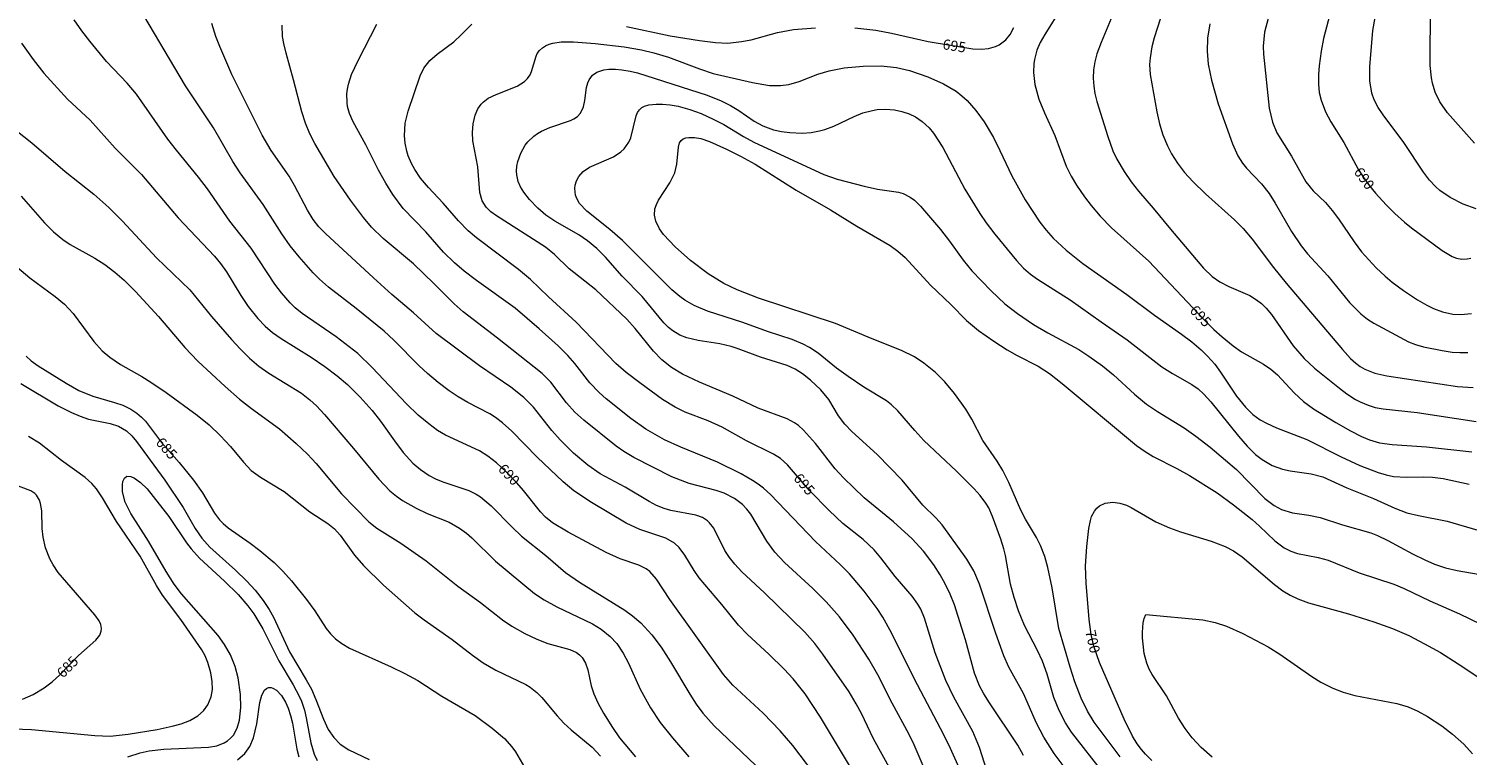
# Model space of a CAD drawing. Units: millimetres. Extents: x 429000 to 430000, y 4482499 to 4483000.
# Drawn here: x 429537 to 429783, y 4482659 to 4482783 of the extents above; entities that cross this region are included whole.
import ezdxf

# ---------------------------------------------------------------- set-up
doc = ezdxf.new("R2010")
doc.units = ezdxf.units.MM
doc.header["$MEASUREMENT"] = 0
doc.layers.add('f050002l_curvanivel_cgn', color=23, linetype='Continuous', lineweight=9)
doc.layers.add('f050002l_curvanivel_mae', color=213, linetype='Continuous', lineweight=9)
doc.styles.get("Standard").update_dxf_attribs({"font": 'arial.ttf'})

msp = doc.modelspace()

# ---------------------------------------------------------------- linework, layer by layer
at = {"layer": 'f050002l_curvanivel_cgn'}
for points in [[(429784.08, 4482763.23, 688), (429779.47, 4482768.38, 688), (429778.17, 4482770.29, 688), (429777.41, 4482771.91, 688), (429776.95, 4482773.44, 688), (429776.75, 4482774.38, 688), (429776.54, 4482776.47, 688), (429776.57, 4482786.87, 688)], [(429678.69, 4482654.64, 691), (429672.37, 4482665.21, 691), (429669.74, 4482669.19, 691), (429667.74, 4482671.71, 691), (429666.17, 4482673.41, 691), (429663.58, 4482675.95, 691), (429659.89, 4482679.31, 691), (429658.35, 4482680.93, 691), (429655.53, 4482684.42, 691), (429651.66, 4482688.96, 691), (429650.78, 4482690.23, 691), (429649.22, 4482692.84, 691), (429648.23, 4482694.17, 691), (429647.44, 4482694.89, 691), (429645.96, 4482695.75, 691), (429641.52, 4482697.26, 691), (429639.2, 4482698.32, 691), (429633.25, 4482701.82, 691), (429630.23, 4482703.82, 691), (429628.42, 4482705.37, 691), (429623.97, 4482709.6, 691), (429619.66, 4482714.02, 691), (429618.08, 4482715.47, 691), (429616.85, 4482716.38, 691), (429615.88, 4482716.97, 691), (429612.14, 4482718.93, 691), (429610.5, 4482719.88, 691), (429608.93, 4482720.93, 691), (429607.09, 4482722.33, 691), (429605.25, 4482723.86, 691), (429603.8, 4482725.2, 691), (429599.51, 4482729.54, 691), (429597.82, 4482731.12, 691), (429593.07, 4482734.98, 691), (429588.32, 4482738.62, 691), (429586.78, 4482739.99, 691), (429585.73, 4482741.06, 691), (429583.31, 4482743.78, 691), (429581.77, 4482745.7, 691), (429580.37, 4482747.74, 691), (429577.16, 4482752.73, 691), (429573.24, 4482758.15, 691), (429572.02, 4482760.06, 691), (429568.68, 4482765.8, 691), (429563.93, 4482772.98, 691), (429555.86, 4482786.54, 691)], [(429722.35, 4482785.19, 694), (429720.31, 4482780.4, 694), (429719.61, 4482778.44, 694), (429719.27, 4482777.11, 694), (429719.04, 4482775.73, 694), (429718.97, 4482774.3, 694), (429719.05, 4482772.92, 694), (429719.24, 4482771.71, 694), (429719.57, 4482770.32, 694), (429721.47, 4482764.33, 694), (429722.33, 4482761.92, 694), (429723, 4482760.49, 694), (429724.25, 4482758.36, 694), (429725.44, 4482756.6, 694), (429726.68, 4482755.01, 694), (429729.22, 4482752.11, 694), (429732.15, 4482748.51, 694), (429737.8, 4482741.89, 694), (429739.32, 4482740.44, 694), (429740.6, 4482739.52, 694), (429742.12, 4482738.73, 694), (429745.7, 4482737.21, 694), (429746.89, 4482736.48, 694), (429747.7, 4482735.81, 694), (429748.51, 4482735.02, 694), (429749.43, 4482733.94, 694), (429753.14, 4482728.59, 694), (429754.99, 4482726.43, 694), (429756.79, 4482724.81, 694), (429761.06, 4482721.38, 694), (429762.32, 4482720.41, 694), (429763.78, 4482719.45, 694), (429764.55, 4482719.03, 694), (429765.92, 4482718.45, 694), (429767.14, 4482718.08, 694), (429768.5, 4482717.82, 694), (429774.34, 4482717.21, 694), (429784.38, 4482715.69, 694)], [(429730.45, 4482784.57, 693), (429729.37, 4482781.17, 693), (429728.99, 4482779.65, 693), (429728.68, 4482777.79, 693), (429728.61, 4482776.66, 693), (429728.7, 4482774.95, 693), (429729.84, 4482768.53, 693), (429730.31, 4482766.51, 693), (429730.89, 4482764.61, 693), (429731.64, 4482762.77, 693), (429732.36, 4482761.37, 693), (429733.35, 4482759.82, 693), (429734.57, 4482758.21, 693), (429735.98, 4482756.67, 693), (429738.14, 4482754.53, 693), (429743.1, 4482750.12, 693), (429744.6, 4482748.63, 693), (429746.12, 4482746.83, 693), (429749.79, 4482741.98, 693), (429751.92, 4482739.3, 693), (429761.58, 4482727.95, 693), (429762.94, 4482726.45, 693), (429763.81, 4482725.64, 693), (429764.58, 4482725.06, 693), (429765.35, 4482724.6, 693), (429767.1, 4482723.93, 693), (429769.14, 4482723.46, 693), (429781.23, 4482721.64, 693), (429783.86, 4482721.46, 693)], [(429748.85, 4482784.52, 691), (429748.24, 4482782.15, 691), (429748, 4482779.77, 691), (429748.06, 4482778.39, 691), (429749.04, 4482769.21, 691), (429749.59, 4482766.8, 691), (429750.35, 4482764.97, 691), (429752.87, 4482760.97, 691), (429755.32, 4482756.62, 691), (429756.57, 4482755.06, 691), (429758.64, 4482753.05, 691), (429759.81, 4482751.72, 691), (429760.87, 4482750.29, 691), (429763.53, 4482746.34, 691), (429764.83, 4482744.65, 691), (429767.31, 4482741.93, 691), (429768.86, 4482740.48, 691), (429770.06, 4482739.5, 691), (429771.99, 4482738.07, 691), (429774.36, 4482736.47, 691), (429775.98, 4482735.52, 691), (429777.08, 4482734.97, 691), (429778.63, 4482734.38, 691), (429780.4, 4482734.02, 691), (429781.75, 4482733.95, 691), (429783.59, 4482734.14, 691)], [(429784.41, 4482751.97, 689), (429782.17, 4482752.77, 689), (429779.96, 4482753.91, 689), (429778.19, 4482755.15, 689), (429777.45, 4482755.79, 689), (429776.42, 4482756.88, 689), (429775.38, 4482758.25, 689), (429772.04, 4482763.31, 689), (429768.51, 4482768.04, 689), (429767.65, 4482769.32, 689), (429766.96, 4482770.63, 689), (429766.56, 4482771.77, 689), (429766.22, 4482773.86, 689), (429766.23, 4482776.23, 689), (429766.75, 4482782.42, 689), (429767.15, 4482784.69, 689)], [(429684.38, 4482656.14, 692), (429681.41, 4482661.48, 692), (429679.38, 4482665.79, 692), (429678.5, 4482667.48, 692), (429677.26, 4482669.49, 692), (429672.81, 4482675.93, 692), (429671.41, 4482677.79, 692), (429669.7, 4482679.7, 692), (429662.8, 4482686.45, 692), (429658.96, 4482690.03, 692), (429657.76, 4482691.3, 692), (429656.82, 4482692.47, 692), (429656.04, 4482693.67, 692), (429654.14, 4482697.44, 692), (429653.45, 4482698.37, 692), (429653.06, 4482698.74, 692), (429652.22, 4482699.29, 692), (429651.07, 4482699.71, 692), (429646.84, 4482700.51, 692), (429645.67, 4482700.85, 692), (429644.39, 4482701.36, 692), (429643.09, 4482702.03, 692), (429638.99, 4482704.46, 692), (429634.75, 4482706.76, 692), (429632.61, 4482708.23, 692), (429630.19, 4482710.29, 692), (429627.9, 4482712.56, 692), (429626.48, 4482714.17, 692), (429623.34, 4482718.13, 692), (429621.73, 4482719.79, 692), (429619.48, 4482721.53, 692), (429614.14, 4482725.16, 692), (429606.72, 4482730.68, 692), (429602.88, 4482734.21, 692), (429599.18, 4482737.36, 692), (429596.05, 4482740.21, 692), (429587.8, 4482747.79, 692), (429586.7, 4482748.93, 692), (429585.74, 4482750.16, 692), (429584.75, 4482751.74, 692), (429582.55, 4482755.97, 692), (429581.63, 4482757.58, 692), (429578.55, 4482761.97, 692), (429576.98, 4482764.57, 692), (429571.84, 4482774.94, 692), (429569.77, 4482779.71, 692), (429569.11, 4482781.44, 692), (429568.41, 4482783.65, 692)], [(429690.24, 4482656.11, 693), (429688.38, 4482660.49, 693), (429687.54, 4482662.26, 693), (429684.62, 4482667.6, 693), (429682.17, 4482672.41, 693), (429680.65, 4482675.07, 693), (429677.94, 4482679.22, 693), (429675.61, 4482682.33, 693), (429673.35, 4482684.91, 693), (429671.08, 4482687.15, 693), (429666.26, 4482691.6, 693), (429664.61, 4482693.36, 693), (429663.19, 4482695.27, 693), (429660.5, 4482699.84, 693), (429659.81, 4482700.73, 693), (429659.05, 4482701.52, 693), (429657.7, 4482702.54, 693), (429655.94, 4482703.42, 693), (429654.54, 4482703.88, 693), (429649.96, 4482705.07, 693), (429647.01, 4482706.24, 693), (429640.51, 4482709.51, 693), (429638.78, 4482710.54, 693), (429637.45, 4482711.47, 693), (429631.95, 4482715.89, 693), (429630.42, 4482717.28, 693), (429629.02, 4482718.86, 693), (429626.32, 4482722.37, 693), (429624.83, 4482723.89, 693), (429617.22, 4482729.89, 693), (429611.33, 4482734.41, 693), (429609.79, 4482735.8, 693), (429606.32, 4482739.27, 693), (429602.83, 4482742.6, 693), (429597.66, 4482746.94, 693), (429595.69, 4482748.89, 693), (429594.31, 4482750.54, 693), (429592.1, 4482753.49, 693), (429589.32, 4482757.52, 693), (429585.98, 4482763.15, 693), (429585.13, 4482764.82, 693), (429584.39, 4482766.64, 693), (429583.78, 4482768.55, 693), (429582.37, 4482774.02, 693), (429581.08, 4482778.56, 693), (429580.68, 4482780.21, 693), (429580.48, 4482781.4, 693), (429580.42, 4482783.35, 693)], [(429697.08, 4482654.26, 694), (429694.59, 4482659.84, 694), (429693.48, 4482662.17, 694), (429688.37, 4482671.81, 694), (429684.5, 4482679.6, 694), (429683.02, 4482682.26, 694), (429682.06, 4482683.74, 694), (429679.86, 4482686.72, 694), (429677.32, 4482689.67, 694), (429675.81, 4482691.19, 694), (429671.54, 4482695.18, 694), (429663.85, 4482703.23, 694), (429662.65, 4482704.3, 694), (429661.76, 4482704.97, 694), (429660.77, 4482705.62, 694), (429658.86, 4482706.72, 694), (429654.79, 4482708.75, 694), (429648.52, 4482711.29, 694), (429645.74, 4482712.56, 694), (429642.53, 4482714.39, 694), (429639.99, 4482716.2, 694), (429635.79, 4482719.54, 694), (429634.56, 4482720.62, 694), (429632.99, 4482722.3, 694), (429630.4, 4482725.59, 694), (429629.21, 4482726.97, 694), (429627.58, 4482728.62, 694), (429624.35, 4482731.53, 694), (429620.2, 4482735.04, 694), (429613.61, 4482739.73, 694), (429611.54, 4482741.34, 694), (429609.86, 4482742.77, 694), (429607.99, 4482744.62, 694), (429604.97, 4482748.08, 694), (429601.09, 4482752.07, 694), (429599.32, 4482754.46, 694), (429598.11, 4482756.39, 694), (429596.86, 4482758.61, 694), (429594.73, 4482762.92, 694), (429592.54, 4482766.86, 694), (429591.94, 4482768.25, 694), (429591.61, 4482769.45, 694), (429591.51, 4482770.11, 694), (429591.48, 4482771.61, 694), (429591.58, 4482772.44, 694), (429591.74, 4482773.27, 694), (429592.28, 4482774.95, 694), (429593.39, 4482777.35, 694), (429596.58, 4482783.52, 694)], [(429738.89, 4482783.6, 692), (429738.48, 4482781.12, 692), (429738.41, 4482778.9, 692), (429738.61, 4482776.68, 692), (429739.15, 4482773.96, 692), (429740.32, 4482769.94, 692), (429742.79, 4482763.1, 692), (429743.7, 4482761.06, 692), (429744.49, 4482759.8, 692), (429745.17, 4482758.93, 692), (429747.73, 4482756.24, 692), (429749.01, 4482754.64, 692), (429750.07, 4482752.96, 692), (429752.86, 4482748.12, 692), (429754.49, 4482745.66, 692), (429755.57, 4482744.3, 692), (429759.03, 4482740.58, 692), (429762.75, 4482736, 692), (429764.67, 4482734.04, 692), (429765.82, 4482733.16, 692), (429766.9, 4482732.47, 692), (429772.85, 4482729.3, 692), (429774.05, 4482728.81, 692), (429775.37, 4482728.41, 692), (429778.58, 4482727.79, 692), (429780.27, 4482727.54, 692), (429781.61, 4482727.45, 692), (429782.97, 4482727.49, 692)], [(429535.87, 4482780.31, 689), (429537.89, 4482777.47, 689), (429539.71, 4482775.18, 689), (429543.73, 4482770.7, 689), (429547.63, 4482767.14, 689), (429551.92, 4482762.38, 689), (429556.4, 4482757.85, 689), (429562.68, 4482750.47, 689), (429568.84, 4482743.91, 689), (429569.88, 4482742.64, 689), (429570.89, 4482741.22, 689), (429573.36, 4482737.17, 689), (429574.63, 4482735.29, 689), (429576.24, 4482733.25, 689), (429577.5, 4482731.95, 689), (429578.79, 4482730.86, 689), (429580.25, 4482729.83, 689), (429585.35, 4482726.66, 689), (429587.71, 4482725.07, 689), (429589.84, 4482723.48, 689), (429591.6, 4482721.99, 689), (429593.74, 4482719.86, 689), (429595.79, 4482717.55, 689), (429597.2, 4482715.71, 689), (429599.59, 4482712.35, 689), (429601.11, 4482710.38, 689), (429602.76, 4482708.59, 689), (429604.06, 4482707.46, 689), (429605.56, 4482706.46, 689), (429606.64, 4482705.9, 689), (429607.87, 4482705.39, 689), (429612.33, 4482703.91, 689), (429613.58, 4482703.29, 689), (429614.28, 4482702.83, 689), (429616.12, 4482701.27, 689), (429619.74, 4482697.61, 689), (429621.33, 4482696.11, 689), (429625.49, 4482692.8, 689), (429628.85, 4482689.92, 689), (429631.19, 4482688.25, 689), (429638.96, 4482683.46, 689), (429640.27, 4482682.52, 689), (429641.68, 4482681.3, 689), (429643.57, 4482679.24, 689), (429645.15, 4482677.13, 689), (429646.75, 4482674.65, 689), (429650.04, 4482669.12, 689), (429651.17, 4482667.39, 689), (429652.28, 4482665.87, 689), (429654.23, 4482663.69, 689), (429661.28, 4482656.97, 689)], [(429707.08, 4482658.62, 696), (429706.08, 4482660.4, 696), (429701.23, 4482667.63, 696), (429700.27, 4482669.16, 696), (429699.52, 4482670.56, 696), (429698.67, 4482672.69, 696), (429697.16, 4482678.42, 696), (429695.26, 4482684.35, 696), (429694.53, 4482686.2, 696), (429693.7, 4482687.95, 696), (429692.84, 4482689.48, 696), (429691.76, 4482691.18, 696), (429690, 4482693.53, 696), (429688.04, 4482695.63, 696), (429684.84, 4482698.52, 696), (429679.83, 4482702.65, 696), (429676.3, 4482706.06, 696), (429674.89, 4482707.62, 696), (429671.52, 4482711.92, 696), (429669.5, 4482714.18, 696), (429668.63, 4482714.97, 696), (429667.94, 4482715.48, 696), (429666.71, 4482716.15, 696), (429661.73, 4482717.96, 696), (429657.41, 4482719.98, 696), (429651.69, 4482722.4, 696), (429648.8, 4482723.77, 696), (429646.93, 4482724.91, 696), (429645.3, 4482726.23, 696), (429643.83, 4482727.71, 696), (429640.75, 4482731.56, 696), (429639.3, 4482733.15, 696), (429633.98, 4482738.16, 696), (429629.46, 4482741.76, 696), (429626.94, 4482744.17, 696), (429625.41, 4482745.44, 696), (429617.05, 4482750.78, 696), (429616.07, 4482751.51, 696), (429615.27, 4482752.28, 696), (429614.57, 4482753.37, 696), (429614.16, 4482754.76, 696), (429613.87, 4482759.17, 696), (429613.02, 4482763.6, 696), (429612.95, 4482765.02, 696), (429613.07, 4482766.53, 696), (429613.4, 4482767.96, 696), (429613.87, 4482769.07, 696), (429614.42, 4482769.87, 696), (429614.77, 4482770.23, 696), (429615.64, 4482770.88, 696), (429616.97, 4482771.54, 696), (429620.58, 4482772.94, 696), (429621.83, 4482773.74, 696), (429622.32, 4482774.25, 696), (429622.76, 4482774.9, 696), (429623.04, 4482775.47, 696), (429623.83, 4482778.06, 696), (429624.01, 4482778.49, 696), (429624.37, 4482779.04, 696), (429624.87, 4482779.51, 696), (429625.42, 4482779.85, 696), (429626.05, 4482780.12, 696), (429626.68, 4482780.3, 696), (429628.08, 4482780.5, 696), (429630.21, 4482780.52, 696), (429633.87, 4482780.22, 696), (429638.82, 4482779.63, 696), (429641.79, 4482779.12, 696), (429643.9, 4482778.62, 696), (429646.41, 4482777.87, 696), (429651.71, 4482775.88, 696), (429654.07, 4482775.12, 696), (429660.78, 4482773.55, 696), (429663.66, 4482773.08, 696), (429665.54, 4482773.05, 696), (429667, 4482773.24, 696), (429668.73, 4482773.74, 696), (429671.92, 4482774.97, 696), (429673.88, 4482775.58, 696), (429676.4, 4482776.08, 696), (429679.67, 4482776.38, 696), (429682.73, 4482776.4, 696), (429685.39, 4482776.13, 696), (429687.6, 4482775.61, 696), (429690.7, 4482774.55, 696), (429693.38, 4482773.36, 696), (429695.55, 4482772.07, 696), (429696.55, 4482771.3, 696), (429697.44, 4482770.49, 696), (429698.92, 4482768.81, 696), (429700.32, 4482766.83, 696), (429701.91, 4482764.17, 696), (429703.04, 4482761.97, 696), (429705.08, 4482757.63, 696), (429707.35, 4482753.55, 696), (429709.88, 4482749.71, 696), (429710.93, 4482748.35, 696), (429712.15, 4482746.99, 696), (429714.37, 4482744.91, 696), (429717.17, 4482742.65, 696), (429724.69, 4482737.36, 696), (429729.46, 4482733.81, 696), (429734.08, 4482730.6, 696), (429735.82, 4482729.26, 696), (429737.44, 4482727.89, 696), (429738.51, 4482726.85, 696), (429739.73, 4482725.47, 696), (429740.73, 4482724.12, 696), (429743.43, 4482720.03, 696), (429744.97, 4482718.13, 696), (429746.25, 4482716.87, 696), (429747.5, 4482715.97, 696), (429748.58, 4482715.38, 696), (429750.31, 4482714.62, 696), (429755.47, 4482712.61, 696), (429761.31, 4482709.66, 696), (429764.52, 4482708.17, 696), (429767.65, 4482706.97, 696), (429769.03, 4482706.57, 696), (429770.28, 4482706.31, 696), (429772.47, 4482706.15, 696), (429775.32, 4482706.24, 696), (429776.92, 4482706.19, 696), (429778.73, 4482705.92, 696), (429783.21, 4482704.96, 696)], [(429714.18, 4482656.5, 697), (429712.3, 4482658.98, 697), (429710.51, 4482661.79, 697), (429709.28, 4482664.15, 697), (429707.04, 4482669.25, 697), (429704.56, 4482673.73, 697), (429703.71, 4482675.69, 697), (429702.33, 4482679.49, 697), (429699.57, 4482687.91, 697), (429698.56, 4482690.17, 697), (429697.37, 4482692.15, 697), (429693.18, 4482698.02, 697), (429692.07, 4482699.23, 697), (429689.84, 4482701.38, 697), (429686.36, 4482705.67, 697), (429682.08, 4482710.07, 697), (429677.74, 4482713.96, 697), (429676.52, 4482715.21, 697), (429675.48, 4482716.63, 697), (429673.78, 4482719.45, 697), (429672.43, 4482721.1, 697), (429670.68, 4482722.73, 697), (429669.31, 4482723.8, 697), (429668.07, 4482724.6, 697), (429666.71, 4482725.23, 697), (429662.16, 4482726.65, 697), (429658.34, 4482728.09, 697), (429657.14, 4482728.47, 697), (429655.16, 4482728.93, 697), (429651.51, 4482729.49, 697), (429649.53, 4482729.98, 697), (429648.38, 4482730.43, 697), (429647.13, 4482731.17, 697), (429646.43, 4482731.73, 697), (429645.6, 4482732.55, 697), (429641.93, 4482737.03, 697), (429638.52, 4482740.51, 697), (429635.63, 4482743.76, 697), (429634.16, 4482745.22, 697), (429632.59, 4482746.52, 697), (429631.11, 4482747.54, 697), (429627, 4482749.91, 697), (429625.45, 4482750.93, 697), (429624.07, 4482752.09, 697), (429622.67, 4482753.59, 697), (429621.7, 4482754.85, 697), (429621.16, 4482755.75, 697), (429620.76, 4482756.66, 697), (429620.5, 4482757.78, 697), (429620.45, 4482758.41, 697), (429620.52, 4482759.3, 697), (429620.66, 4482760.05, 697), (429621.17, 4482761.5, 697), (429621.91, 4482762.84, 697), (429622.38, 4482763.44, 697), (429623.42, 4482764.43, 697), (429624.05, 4482764.87, 697), (429624.73, 4482765.25, 697), (429626.15, 4482765.87, 697), (429629.67, 4482767.05, 697), (429630.26, 4482767.35, 697), (429630.85, 4482767.77, 697), (429631.32, 4482768.28, 697), (429631.68, 4482768.89, 697), (429631.88, 4482769.43, 697), (429632.11, 4482770.49, 697), (429632.39, 4482772.74, 697), (429632.61, 4482773.53, 697), (429632.84, 4482774.04, 697), (429633.43, 4482774.81, 697), (429634.18, 4482775.34, 697), (429635.38, 4482775.74, 697), (429636.21, 4482775.84, 697), (429637.34, 4482775.85, 697), (429638.42, 4482775.75, 697), (429639.89, 4482775.5, 697), (429641.1, 4482775.2, 697), (429653, 4482771.39, 697), (429655.42, 4482770.43, 697), (429657.02, 4482769.63, 697), (429658.45, 4482768.76, 697), (429661.07, 4482766.96, 697), (429662.54, 4482766.15, 697), (429664.37, 4482765.49, 697), (429665.74, 4482765.2, 697), (429667.17, 4482765.02, 697), (429669.24, 4482764.94, 697), (429670.78, 4482765.04, 697), (429672.21, 4482765.29, 697), (429673.13, 4482765.54, 697), (429674.66, 4482766.12, 697), (429678.12, 4482767.78, 697), (429679.63, 4482768.38, 697), (429681.25, 4482768.81, 697), (429682.09, 4482768.94, 697), (429683.5, 4482769.01, 697), (429685, 4482768.89, 697), (429686.28, 4482768.63, 697), (429687.54, 4482768.21, 697), (429688.6, 4482767.69, 697), (429689.76, 4482766.91, 697), (429690.95, 4482765.8, 697), (429691.7, 4482764.91, 697), (429693.3, 4482762.45, 697), (429697.05, 4482755.34, 697), (429699.63, 4482751.18, 697), (429700.69, 4482749.63, 697), (429702.16, 4482747.69, 697), (429705.87, 4482743.16, 697), (429707.06, 4482741.89, 697), (429708.23, 4482740.85, 697), (429709.44, 4482739.96, 697), (429715.06, 4482736.45, 697), (429720.31, 4482732.69, 697), (429724.75, 4482729.62, 697), (429730.68, 4482725.02, 697), (429732.5, 4482723.87, 697), (429735.83, 4482721.99, 697), (429736.9, 4482721.23, 697), (429737.88, 4482720.34, 697), (429739.07, 4482719.04, 697), (429743.79, 4482713.19, 697), (429745.27, 4482711.48, 697), (429746.7, 4482710.07, 697), (429747.81, 4482709.19, 697), (429749.53, 4482708.17, 697), (429751.31, 4482707.54, 697), (429752.62, 4482707.28, 697), (429756.19, 4482706.77, 697), (429758.22, 4482706.21, 697), (429762.28, 4482704.38, 697), (429766.88, 4482702.53, 697), (429770.52, 4482700.86, 697), (429772.54, 4482700.1, 697), (429774.56, 4482699.6, 697), (429779.45, 4482698.68, 697), (429784.65, 4482697.11, 697)], [(429720.81, 4482655.6, 698), (429715.24, 4482662.65, 698), (429714.21, 4482664.23, 698), (429713.13, 4482666.35, 698), (429712.27, 4482668.56, 698), (429711.08, 4482672.55, 698), (429710.29, 4482674.76, 698), (429709.46, 4482676.55, 698), (429707.25, 4482680.87, 698), (429706.22, 4482683.35, 698), (429705.48, 4482685.63, 698), (429704.85, 4482687.93, 698), (429704, 4482692.79, 698), (429703.73, 4482693.96, 698), (429703.21, 4482695.58, 698), (429701.79, 4482699.44, 698), (429701.12, 4482700.92, 698), (429700.63, 4482701.75, 698), (429699.65, 4482703.07, 698), (429698.66, 4482704.17, 698), (429695.61, 4482707.18, 698), (429690.02, 4482712.46, 698), (429688.49, 4482714.12, 698), (429685.61, 4482717.48, 698), (429684.5, 4482718.54, 698), (429683.68, 4482719.18, 698), (429679.8, 4482721.57, 698), (429677.12, 4482723.38, 698), (429675.09, 4482724.8, 698), (429671.99, 4482727.32, 698), (429670.48, 4482728.34, 698), (429669.41, 4482728.91, 698), (429667.53, 4482729.68, 698), (429663.34, 4482731.04, 698), (429659.14, 4482732.56, 698), (429653.09, 4482734.5, 698), (429650.81, 4482735.47, 698), (429649.22, 4482736.38, 698), (429648.34, 4482737.01, 698), (429646.96, 4482738.19, 698), (429638.56, 4482746.61, 698), (429636.4, 4482748.46, 698), (429632.48, 4482751.6, 698), (429631.23, 4482752.92, 698), (429630.74, 4482753.75, 698), (429630.53, 4482754.3, 698), (429630.39, 4482755.45, 698), (429630.46, 4482756.02, 698), (429630.7, 4482756.79, 698), (429631.09, 4482757.5, 698), (429631.85, 4482758.36, 698), (429632.92, 4482759.12, 698), (429637.05, 4482760.9, 698), (429638.3, 4482761.73, 698), (429638.86, 4482762.25, 698), (429639.67, 4482763.39, 698), (429640, 4482764.12, 698), (429640.88, 4482767.9, 698), (429641.11, 4482768.42, 698), (429641.45, 4482768.92, 698), (429641.85, 4482769.28, 698), (429642.29, 4482769.52, 698), (429643.08, 4482769.75, 698), (429644.29, 4482769.87, 698), (429645.42, 4482769.85, 698), (429646.71, 4482769.73, 698), (429648.06, 4482769.5, 698), (429650.05, 4482768.97, 698), (429652, 4482768.25, 698), (429654.07, 4482767.33, 698), (429655.87, 4482766.39, 698), (429659.23, 4482764.36, 698), (429660.98, 4482763.4, 698), (429672.97, 4482757.88, 698), (429675.24, 4482757.08, 698), (429679.82, 4482755.84, 698), (429682.13, 4482755.36, 698), (429685.69, 4482754.83, 698), (429686.5, 4482754.6, 698), (429687.7, 4482754.01, 698), (429688.46, 4482753.46, 698), (429689.49, 4482752.44, 698), (429692.86, 4482748.48, 698), (429694.44, 4482746.5, 698), (429696.75, 4482743.21, 698), (429698.25, 4482741.39, 698), (429701.54, 4482737.97, 698), (429703.89, 4482735.8, 698), (429706.03, 4482734.12, 698), (429708.75, 4482732.27, 698), (429711.23, 4482730.8, 698), (429716.51, 4482727.96, 698), (429718.24, 4482726.85, 698), (429720.55, 4482725.2, 698), (429722.44, 4482723.67, 698), (429726.05, 4482720.35, 698), (429728.1, 4482718.66, 698), (429729.94, 4482717.37, 698), (429734.5, 4482714.57, 698), (429736.48, 4482713.18, 698), (429738.94, 4482711.3, 698), (429743.43, 4482707.48, 698), (429748.28, 4482702.55, 698), (429749.86, 4482701.34, 698), (429751.13, 4482700.67, 698), (429753, 4482700.11, 698), (429755.81, 4482699.7, 698), (429757.77, 4482699.27, 698), (429761.57, 4482698.02, 698), (429766.38, 4482696.64, 698), (429767.53, 4482696.2, 698), (429769.29, 4482695.38, 698), (429773.5, 4482693.09, 698), (429775.6, 4482692.05, 698), (429777.29, 4482691.34, 698), (429779.16, 4482690.71, 698), (429781.13, 4482690.23, 698), (429786.06, 4482689.39, 698)], [(429533.29, 4482766.76, 688), (429537.65, 4482763.26, 688), (429543.36, 4482758.36, 688), (429548.27, 4482754.5, 688), (429550.81, 4482752.24, 688), (429553.16, 4482749.86, 688), (429558.96, 4482743.6, 688), (429564.64, 4482738.15, 688), (429568.37, 4482733.62, 688), (429571.79, 4482729.66, 688), (429573.28, 4482728.02, 688), (429574.83, 4482726.49, 688), (429576.44, 4482725.14, 688), (429578.12, 4482723.95, 688), (429583.73, 4482720.51, 688), (429585.17, 4482719.38, 688), (429586.27, 4482718.37, 688), (429587.64, 4482716.89, 688), (429592.59, 4482711.07, 688), (429596.94, 4482705.83, 688), (429598.83, 4482703.85, 688), (429599.98, 4482702.91, 688), (429600.99, 4482702.21, 688), (429603.3, 4482700.88, 688), (429605.21, 4482699.98, 688), (429608.96, 4482698.47, 688), (429610.73, 4482697.49, 688), (429611.92, 4482696.6, 688), (429612.83, 4482695.8, 688), (429616.89, 4482691.81, 688), (429623.51, 4482686.32, 688), (429625.15, 4482685.23, 688), (429627.35, 4482684.02, 688), (429633.44, 4482681.15, 688), (429634.92, 4482680.23, 688), (429636.48, 4482678.95, 688), (429637.58, 4482677.76, 688), (429638.7, 4482676.13, 688), (429639.56, 4482674.42, 688), (429641.55, 4482669.95, 688), (429643.35, 4482666.76, 688), (429645.02, 4482664.3, 688), (429647.08, 4482661.69, 688), (429649.88, 4482658.41, 688)], [(429723.56, 4482658.4, 699), (429719.14, 4482664.36, 699), (429718.01, 4482666.23, 699), (429716.92, 4482668.46, 699), (429715.85, 4482671.22, 699), (429715.03, 4482673.73, 699), (429713.08, 4482680.35, 699), (429711.95, 4482687.29, 699), (429711.21, 4482690.77, 699), (429710.68, 4482692.63, 699), (429709.96, 4482694.52, 699), (429709.29, 4482695.85, 699), (429707.4, 4482698.99, 699), (429706.58, 4482700.54, 699), (429704.56, 4482705.29, 699), (429703.54, 4482707.33, 699), (429702.56, 4482708.9, 699), (429700.1, 4482712.45, 699), (429698.22, 4482716.06, 699), (429697.19, 4482717.81, 699), (429695.29, 4482720.47, 699), (429693.63, 4482722.44, 699), (429692.04, 4482724.02, 699), (429690.04, 4482725.66, 699), (429688.44, 4482726.7, 699), (429686.21, 4482727.8, 699), (429681.19, 4482729.79, 699), (429674.92, 4482732.41, 699), (429661.81, 4482736.76, 699), (429658.15, 4482738.17, 699), (429655.88, 4482739.25, 699), (429653.21, 4482740.89, 699), (429650.15, 4482743.19, 699), (429647.54, 4482745.49, 699), (429645.59, 4482747.62, 699), (429644.9, 4482748.58, 699), (429644.24, 4482749.91, 699), (429644.03, 4482750.93, 699), (429644.1, 4482752.01, 699), (429644.34, 4482752.74, 699), (429644.7, 4482753.46, 699), (429646.67, 4482756.42, 699), (429647.48, 4482758.15, 699), (429647.85, 4482759.64, 699), (429648.12, 4482762.55, 699), (429648.31, 4482763.29, 699), (429648.57, 4482763.67, 699), (429648.93, 4482763.93, 699), (429649.38, 4482764.1, 699), (429649.9, 4482764.19, 699), (429650.84, 4482764.17, 699), (429651.92, 4482763.98, 699), (429653.44, 4482763.49, 699), (429656.33, 4482762.21, 699), (429658.74, 4482761, 699), (429661.21, 4482759.64, 699), (429668.22, 4482755.16, 699), (429674.07, 4482751.85, 699), (429678.58, 4482749.06, 699), (429684.27, 4482745.72, 699), (429685.59, 4482744.78, 699), (429686.86, 4482743.68, 699), (429691.17, 4482738.96, 699), (429694.65, 4482735.65, 699), (429697.33, 4482732.95, 699), (429699.37, 4482731.23, 699), (429702, 4482729.38, 699), (429704.25, 4482727.93, 699), (429705.96, 4482726.96, 699), (429709.54, 4482725.13, 699), (429711.5, 4482723.88, 699), (429713.65, 4482722.18, 699), (429726.37, 4482711.57, 699), (429727.85, 4482710.53, 699), (429729.23, 4482709.71, 699), (429733.27, 4482707.66, 699), (429735.41, 4482706.48, 699), (429740.15, 4482703.49, 699), (429742.91, 4482701.46, 699), (429746.11, 4482698.96, 699), (429747.38, 4482697.83, 699), (429749.97, 4482695.31, 699), (429751.59, 4482694.08, 699), (429752.72, 4482693.51, 699), (429753.87, 4482693.13, 699), (429757.42, 4482692.45, 699), (429759.12, 4482691.98, 699), (429764.43, 4482689.84, 699), (429770.31, 4482687.91, 699), (429772.07, 4482687.17, 699), (429776.47, 4482685.08, 699), (429781.56, 4482682.82, 699), (429787.04, 4482680.17, 699)], [(429535.83, 4482754.14, 687), (429539.82, 4482749.62, 687), (429541.35, 4482748.07, 687), (429542.98, 4482746.73, 687), (429544.22, 4482745.88, 687), (429548.44, 4482743.58, 687), (429550.13, 4482742.5, 687), (429551.86, 4482741.17, 687), (429553.43, 4482739.81, 687), (429555.37, 4482737.89, 687), (429559.28, 4482733.63, 687), (429563.79, 4482728.33, 687), (429566.02, 4482725.96, 687), (429570.7, 4482721.65, 687), (429573.15, 4482719.51, 687), (429575.17, 4482717.92, 687), (429579.95, 4482714.43, 687), (429582.81, 4482711.95, 687), (429584.73, 4482710.09, 687), (429586.21, 4482708.52, 687), (429590.53, 4482703.31, 687), (429595.24, 4482698.56, 687), (429596.62, 4482697.46, 687), (429600.7, 4482694.89, 687), (429605.04, 4482691.88, 687), (429610.45, 4482687.58, 687), (429614.28, 4482684.77, 687), (429618.05, 4482681.83, 687), (429619.65, 4482680.74, 687), (429621.89, 4482679.47, 687), (429623.9, 4482678.51, 687), (429625.81, 4482677.79, 687), (429629.55, 4482676.76, 687), (429630.7, 4482676.25, 687), (429631.24, 4482675.86, 687), (429631.69, 4482675.38, 687), (429632.24, 4482674.43, 687), (429632.61, 4482673.27, 687), (429633.23, 4482670.53, 687), (429633.66, 4482669.2, 687), (429634.35, 4482667.63, 687), (429635.33, 4482665.87, 687), (429636.84, 4482663.43, 687), (429638.06, 4482661.66, 687), (429640.77, 4482658.4, 687)], [(429529.53, 4482746.73, 686), (429537.31, 4482740.23, 686), (429541.65, 4482737, 686), (429543.22, 4482735.69, 686), (429544.69, 4482734.14, 686), (429548.25, 4482729.34, 686), (429549.7, 4482727.77, 686), (429550.96, 4482726.65, 686), (429552.79, 4482725.39, 686), (429556.44, 4482723.37, 686), (429557.99, 4482722.41, 686), (429560.59, 4482720.62, 686), (429565.89, 4482716.78, 686), (429567.94, 4482715.12, 686), (429569.87, 4482713.26, 686), (429571.57, 4482711.41, 686), (429573.79, 4482708.72, 686), (429575.15, 4482707.33, 686), (429576.7, 4482706.18, 686), (429580.77, 4482703.72, 686), (429585.17, 4482700.27, 686), (429588.23, 4482698.24, 686), (429589.38, 4482697.34, 686), (429590.33, 4482696.28, 686), (429592.77, 4482692.85, 686), (429594.31, 4482691.1, 686), (429597.73, 4482687.74, 686), (429603.07, 4482683.03, 686), (429604.68, 4482681.79, 686), (429609.47, 4482678.43, 686), (429612.91, 4482675.76, 686), (429614.73, 4482674.48, 686), (429616.93, 4482673.23, 686), (429622.06, 4482670.78, 686), (429622.8, 4482670.32, 686), (429623.94, 4482669.4, 686), (429624.76, 4482668.56, 686), (429627.42, 4482665.4, 686), (429628.56, 4482664.16, 686), (429629.77, 4482663.03, 686), (429633.37, 4482660.07, 686), (429634.8, 4482658.53, 686)], [(429535.78, 4482722.14, 684), (429542.18, 4482718.38, 684), (429544.42, 4482717.21, 684), (429545.92, 4482716.57, 684), (429547.35, 4482716.1, 684), (429551.04, 4482715.33, 684), (429552.47, 4482714.88, 684), (429553.82, 4482714.08, 684), (429554.74, 4482713.23, 684), (429555.53, 4482712.26, 684), (429560.38, 4482705.66, 684), (429563.52, 4482700.98, 684), (429565.55, 4482697.4, 684), (429566.67, 4482695.77, 684), (429568.06, 4482694.24, 684), (429572.45, 4482690.3, 684), (429574.38, 4482688.44, 684), (429575.83, 4482686.9, 684), (429577.2, 4482685.14, 684), (429578.21, 4482683.58, 684), (429578.96, 4482682.24, 684), (429581.7, 4482676.36, 684), (429584.54, 4482671.59, 684), (429585.42, 4482669.95, 684), (429586.2, 4482668.2, 684), (429587.46, 4482664.87, 684), (429588.29, 4482663.11, 684), (429589.24, 4482661.7, 684), (429590.35, 4482660.58, 684), (429591.81, 4482659.61, 684), (429595.27, 4482657.97, 684)], [(429534.55, 4482663.19, 684), (429537.59, 4482663.08, 684), (429548.41, 4482662.07, 684), (429551.02, 4482661.97, 684), (429554.12, 4482662.29, 684), (429559.08, 4482663.11, 684), (429561.63, 4482663.63, 684), (429563.15, 4482664.05, 684), (429564.67, 4482664.63, 684), (429566.03, 4482665.42, 684), (429566.98, 4482666.25, 684), (429567.75, 4482667.27, 684), (429568.32, 4482668.65, 684), (429568.52, 4482669.9, 684), (429568.48, 4482671.29, 684), (429568.24, 4482672.78, 684), (429567.74, 4482674.5, 684), (429567.27, 4482675.65, 684), (429566.71, 4482676.68, 684), (429563.12, 4482681.85, 684), (429559.98, 4482686, 684), (429558.94, 4482687.67, 684), (429556.16, 4482692.67, 684), (429552.14, 4482698.62, 684), (429549.75, 4482702.62, 684), (429548.71, 4482704.16, 684), (429547.91, 4482705.09, 684), (429546.78, 4482706.14, 684), (429542.75, 4482709.03, 684), (429538.98, 4482711.98, 684), (429537.09, 4482713.13, 684)], [(429554.07, 4482658.39, 683), (429556.15, 4482659.09, 683), (429557.68, 4482659.42, 683), (429560.18, 4482659.73, 683), (429567.85, 4482660.05, 683), (429569.24, 4482660.31, 683), (429570.5, 4482660.8, 683), (429571.07, 4482661.15, 683), (429571.61, 4482661.61, 683), (429572.08, 4482662.14, 683), (429572.74, 4482663.32, 683), (429573.14, 4482664.69, 683), (429573.37, 4482666.85, 683), (429573.31, 4482669.06, 683), (429572.9, 4482671.91, 683), (429572.38, 4482673.83, 683), (429571.57, 4482675.85, 683), (429570.58, 4482677.61, 683), (429569.51, 4482679.13, 683), (429563.25, 4482686.28, 683), (429561.98, 4482687.91, 683), (429560.58, 4482690.08, 683), (429557.56, 4482695.27, 683), (429554.57, 4482699.96, 683), (429553.61, 4482701.92, 683), (429553.17, 4482703.66, 683), (429553.12, 4482704.86, 683), (429553.21, 4482705.43, 683), (429553.46, 4482706.02, 683), (429553.9, 4482706.35, 683), (429554.57, 4482706.31, 683), (429555.21, 4482706.02, 683), (429556.24, 4482705.27, 683), (429557.35, 4482704.18, 683), (429561.07, 4482699.46, 683), (429564.07, 4482694.98, 683), (429564.85, 4482693.95, 683), (429566.32, 4482692.37, 683), (429570.58, 4482688.39, 683), (429572.89, 4482686.11, 683), (429574.57, 4482684.18, 683), (429575.57, 4482682.83, 683), (429577.14, 4482680.29, 683), (429579.88, 4482674.81, 683), (429582.31, 4482670.71, 683), (429583.33, 4482668.8, 683), (429583.71, 4482667.93, 683), (429584.23, 4482666.38, 683), (429584.54, 4482665.07, 683), (429585.31, 4482660.83, 683), (429585.89, 4482658.87, 683), (429586.38, 4482657.79, 683)], [(429739.3, 4482658.37, 701), (429737.44, 4482660.02, 701), (429735.89, 4482661.66, 701), (429734.66, 4482663.26, 701), (429733.55, 4482665.02, 701), (429731.49, 4482668.82, 701), (429729.02, 4482672.49, 701), (429728.51, 4482673.41, 701), (429728.11, 4482674.4, 701), (429727.7, 4482676.07, 701), (429727.4, 4482678.76, 701), (429727.4, 4482679.72, 701), (429727.52, 4482681.28, 701), (429727.68, 4482682.04, 701), (429727.95, 4482682.72, 701)], [(429727.95, 4482682.72, 701), (429737.7, 4482681.81, 701), (429739.78, 4482681.37, 701), (429741.72, 4482680.75, 701), (429744.54, 4482679.5, 701), (429748.88, 4482677.21, 701), (429750.87, 4482675.94, 701), (429756.32, 4482672.12, 701), (429757.86, 4482671.19, 701), (429759.89, 4482670.17, 701), (429761.68, 4482669.47, 701), (429763.68, 4482668.89, 701), (429770.85, 4482667.55, 701), (429772.8, 4482666.93, 701), (429774.42, 4482666.2, 701), (429776.08, 4482665.29, 701), (429778.53, 4482663.69, 701), (429780.37, 4482662.28, 701), (429782.28, 4482660.56, 701), (429783.74, 4482658.95, 701)], [(429572.8, 4482657.92, 682), (429574.06, 4482658.97, 682), (429574.91, 4482660.19, 682), (429575.53, 4482661.68, 682), (429576.08, 4482664.04, 682), (429576.6, 4482667.68, 682), (429576.95, 4482668.97, 682), (429577.42, 4482669.82, 682), (429577.72, 4482670.09, 682), (429578.06, 4482670.25, 682), (429578.54, 4482670.26, 682), (429578.84, 4482670.16, 682), (429579.46, 4482669.78, 682), (429580.28, 4482668.91, 682), (429581.01, 4482667.75, 682), (429581.46, 4482666.74, 682), (429581.86, 4482665.49, 682), (429582.18, 4482664.14, 682), (429582.9, 4482659.74, 682), (429583.24, 4482658.4, 682)]]:
    msp.add_polyline3d(points, dxfattribs=at)
at = {"layer": 'f050002l_curvanivel_mae'}
for points in [[(429761.25, 4482792.36, 690), (429758.32, 4482781.09, 690), (429757.9, 4482778.89, 690), (429757.55, 4482776.41, 690), (429757.43, 4482774.92, 690), (429757.44, 4482773.27, 690), (429757.59, 4482771.87, 690), (429757.89, 4482770.54, 690), (429758.64, 4482768.57, 690), (429759.57, 4482766.83, 690), (429761.77, 4482763.31, 690), (429764.26, 4482758.78, 690), (429765.15, 4482757.35, 690), (429766.19, 4482755.92, 690), (429767.2, 4482754.66, 690), (429769, 4482752.67, 690), (429770.48, 4482751.2, 690), (429772.15, 4482749.71, 690), (429773.34, 4482748.76, 690), (429778.61, 4482744.89, 690), (429780.29, 4482743.88, 690), (429781.04, 4482743.59, 690), (429781.92, 4482743.42, 690), (429782.85, 4482743.43, 690), (429783.49, 4482743.56, 690)], [(429713.63, 4482786.45, 695), (429710.7, 4482781.79, 695), (429709.91, 4482780.37, 695), (429709.36, 4482779.1, 695), (429708.93, 4482777.51, 695), (429708.81, 4482776.75, 695), (429708.76, 4482775.27, 695), (429709.02, 4482773.23, 695), (429709.71, 4482770.72, 695), (429710.63, 4482768.38, 695), (429712.42, 4482764.5, 695), (429714.36, 4482759.29, 695), (429715.19, 4482757.59, 695), (429716.11, 4482756.03, 695), (429717.47, 4482754.04, 695), (429718.61, 4482752.56, 695), (429720.17, 4482750.74, 695), (429722.09, 4482748.76, 695), (429728.46, 4482743.05, 695), (429737.88, 4482733.09, 695), (429739.57, 4482731.41, 695), (429741, 4482730.12, 695), (429742.89, 4482728.59, 695), (429744.31, 4482727.6, 695), (429748.07, 4482725.47, 695), (429749.29, 4482724.64, 695), (429750.45, 4482723.62, 695), (429753.3, 4482720.6, 695), (429754.92, 4482719.08, 695), (429756.62, 4482717.83, 695), (429760.41, 4482715.51, 695), (429762.92, 4482714.09, 695), (429764.83, 4482713.12, 695), (429766.16, 4482712.56, 695), (429767.88, 4482712.05, 695), (429770.05, 4482711.75, 695), (429775.93, 4482711.36, 695), (429783.65, 4482710.51, 695)], [(429672.51, 4482653.98, 690), (429667.63, 4482660.35, 690), (429665.52, 4482662.84, 690), (429662.61, 4482665.85, 690), (429657.42, 4482670.68, 690), (429655.82, 4482672.48, 690), (429646.66, 4482685.3, 690), (429644.37, 4482688.76, 690), (429643.25, 4482690.04, 690), (429642.6, 4482690.54, 690), (429641.34, 4482691.17, 690), (429638.18, 4482692.25, 690), (429635.76, 4482693.33, 690), (429629.26, 4482696.79, 690), (429626.59, 4482698.39, 690), (429625.41, 4482699.35, 690), (429624.53, 4482700.23, 690), (429621.65, 4482703.89, 690), (429620.5, 4482705.22, 690), (429618.75, 4482707.05, 690), (429617.03, 4482708.63, 690), (429615.54, 4482709.77, 690), (429614.12, 4482710.65, 690), (429608.34, 4482713.36, 690), (429606.98, 4482714.17, 690), (429605.46, 4482715.26, 690), (429603.66, 4482716.77, 690), (429601.65, 4482718.68, 690), (429595.81, 4482724.92, 690), (429593.36, 4482727.27, 690), (429589.67, 4482730.11, 690), (429583.81, 4482734.11, 690), (429582.66, 4482735.08, 690), (429581.79, 4482735.94, 690), (429580.3, 4482737.66, 690), (429579.19, 4482739.14, 690), (429575.11, 4482745.29, 690), (429571.5, 4482749.9, 690), (429567.66, 4482755.4, 690), (429566.13, 4482757.38, 690), (429562.35, 4482761.99, 690), (429560.88, 4482763.91, 690), (429555.52, 4482771.55, 690), (429553.94, 4482773.46, 690), (429550.42, 4482777.16, 690), (429547.57, 4482780.6, 690), (429546.2, 4482782.37, 690), (429544.9, 4482784.27, 690)], [(429700.8, 4482656.07, 695), (429699.54, 4482660, 695), (429698.38, 4482662.73, 695), (429695.16, 4482668.59, 695), (429693.82, 4482671.46, 695), (429691.99, 4482676.17, 695), (429690.15, 4482682.08, 695), (429689.5, 4482683.61, 695), (429689.02, 4482684.46, 695), (429688.05, 4482685.84, 695), (429685.12, 4482689.22, 695), (429682.7, 4482692.39, 695), (429681.54, 4482693.77, 695), (429679.66, 4482695.54, 695), (429676.22, 4482698.28, 695), (429673.85, 4482700.49, 695), (429670.52, 4482703.92, 695), (429666.75, 4482708.3, 695), (429665.55, 4482709.34, 695), (429664.37, 4482710.09, 695), (429659.74, 4482712.39, 695), (429655.57, 4482714.69, 695), (429653.2, 4482715.77, 695), (429649.29, 4482717.29, 695), (429647.55, 4482718.15, 695), (429645.42, 4482719.45, 695), (429641.5, 4482722.29, 695), (429639.17, 4482724.06, 695), (429637.41, 4482725.59, 695), (429630.67, 4482732.64, 695), (429625.91, 4482736.94, 695), (429622.87, 4482739.94, 695), (429620.79, 4482741.66, 695), (429613.6, 4482747.06, 695), (429612.22, 4482748.26, 695), (429610.57, 4482749.92, 695), (429607.9, 4482752.98, 695), (429605.4, 4482755.64, 695), (429604.07, 4482757.25, 695), (429603.09, 4482758.72, 695), (429602.53, 4482759.72, 695), (429601.96, 4482761.03, 695), (429601.69, 4482761.85, 695), (429601.41, 4482763.2, 695), (429601.3, 4482764.46, 695), (429601.44, 4482766.6, 695), (429601.95, 4482768.69, 695), (429603.98, 4482774.71, 695), (429604.65, 4482776.03, 695), (429605.67, 4482777.35, 695), (429606.88, 4482778.41, 695), (429609.72, 4482780.52, 695), (429610.99, 4482781.69, 695), (429612.8, 4482783.55, 695)], [(429639.27, 4482783.12, 695), (429646.72, 4482781.56, 695), (429651.71, 4482780.73, 695), (429654.43, 4482780.38, 695), (429656.57, 4482780.31, 695), (429658.9, 4482780.54, 695), (429660.55, 4482780.88, 695), (429665.04, 4482782.09, 695), (429667.76, 4482782.59, 695), (429671.54, 4482782.92, 695)], [(429678.24, 4482782.91, 695), (429681.83, 4482782.51, 695), (429684.49, 4482782.01, 695), (429690.77, 4482780.55, 695), (429698.4, 4482779.32, 695), (429699.87, 4482779.25, 695), (429701.06, 4482779.37, 695), (429702.27, 4482779.7, 695), (429702.91, 4482780, 695), (429704.03, 4482780.83, 695), (429704.78, 4482781.74, 695), (429705.39, 4482782.96, 695)], [(429536.69, 4482726.83, 685), (429537.57, 4482726.05, 685), (429538.72, 4482725.18, 685), (429543.51, 4482722.21, 685), (429545.69, 4482720.99, 685), (429548.09, 4482720, 685), (429551.77, 4482718.93, 685), (429553.2, 4482718.44, 685), (429554.59, 4482717.76, 685), (429555.59, 4482717.11, 685), (429556.4, 4482716.43, 685), (429557.08, 4482715.72, 685), (429559.81, 4482712.09, 685), (429562.81, 4482708.7, 685), (429565.25, 4482705.65, 685), (429566.81, 4482703.49, 685), (429568.89, 4482700.01, 685), (429569.74, 4482698.87, 685), (429570.33, 4482698.25, 685), (429571.17, 4482697.53, 685), (429574.95, 4482694.92, 685), (429576.59, 4482693.65, 685), (429579.03, 4482691.59, 685), (429580.56, 4482690.12, 685), (429582.01, 4482688.5, 685), (429584.59, 4482685.26, 685), (429586.02, 4482683.34, 685), (429587.94, 4482680.36, 685), (429588.66, 4482679.44, 685), (429589.55, 4482678.56, 685), (429590.59, 4482677.78, 685), (429591.94, 4482677, 685), (429599.07, 4482673.81, 685), (429601.39, 4482672.66, 685), (429603.58, 4482671.46, 685), (429607.68, 4482668.79, 685), (429613.38, 4482665.45, 685), (429616.29, 4482663.33, 685), (429618.39, 4482661.53, 685), (429619.68, 4482660.11, 685), (429620.3, 4482659.26, 685), (429622.7, 4482655.18, 685)], [(429536.09, 4482668.29, 685), (429537.9, 4482669.08, 685), (429539.77, 4482670.19, 685), (429541.14, 4482671.23, 685), (429542.43, 4482672.42, 685), (429545.64, 4482675.7, 685), (429548.6, 4482678.34, 685), (429549.27, 4482679.22, 685), (429549.51, 4482679.86, 685), (429549.55, 4482680.35, 685), (429549.43, 4482680.99, 685), (429549.14, 4482681.64, 685), (429548.42, 4482682.68, 685), (429542.18, 4482689.91, 685), (429541.28, 4482691.21, 685), (429540.74, 4482692.23, 685), (429540.02, 4482694.1, 685), (429539.6, 4482695.95, 685), (429539.43, 4482697.41, 685), (429539.34, 4482700.41, 685), (429539.15, 4482701.7, 685), (429538.97, 4482702.25, 685), (429538.47, 4482703.08, 685), (429538.18, 4482703.38, 685), (429537.51, 4482703.86, 685), (429534.65, 4482704.92, 685)], [(429728.99, 4482657.81, 700), (429727.93, 4482658.86, 700), (429727.22, 4482659.69, 700), (429726.5, 4482660.66, 700), (429725.71, 4482661.94, 700), (429724.26, 4482664.83, 700), (429720.02, 4482674.5, 700), (429719.07, 4482677.31, 700), (429718.62, 4482679.3, 700), (429718.28, 4482681.88, 700), (429717.75, 4482688.1, 700), (429717.68, 4482690.98, 700), (429717.9, 4482694.33, 700), (429718.22, 4482697.42, 700), (429718.48, 4482698.78, 700), (429718.69, 4482699.44, 700), (429719.17, 4482700.39, 700), (429719.57, 4482700.87, 700), (429720.04, 4482701.27, 700), (429721.04, 4482701.73, 700), (429722.3, 4482701.89, 700), (429723.52, 4482701.73, 700), (429724.63, 4482701.38, 700), (429725.48, 4482701, 700), (429729.69, 4482698.56, 700), (429731.98, 4482697.51, 700), (429733.87, 4482696.85, 700), (429739.11, 4482695.27, 700), (429741.54, 4482694.33, 700), (429742.94, 4482693.57, 700), (429744.39, 4482692.59, 700), (429749.94, 4482687.84, 700), (429751.39, 4482686.77, 700), (429752.63, 4482686.01, 700), (429753.94, 4482685.39, 700), (429755.76, 4482684.73, 700), (429762.56, 4482682.86, 700), (429766.91, 4482681.47, 700), (429770.1, 4482680.32, 700), (429772.87, 4482679.11, 700), (429775.59, 4482677.73, 700), (429778.28, 4482676.21, 700), (429781.3, 4482674.32, 700), (429786.91, 4482670.61, 700)]]:
    msp.add_polyline3d(points, dxfattribs=at)

# ---------------------------------------------------------------- texts
at = {"layer": 'f050002l_curvanivel_mae', "char_height": 1.75, "width": 5.25, "attachment_point": 5}
for s, insert, rotation in [('{\\fRoman|b1|i0;695}', (429695.25, 4482779.83, 695), 350.8739), ('{\\fRoman|b1|i0;690}', (429765.27, 4482757.19, 690), 305.8359), ('{\\fRoman|b1|i0;695}', (429737.33, 4482733.68, 695), 313.4228), ('{\\fRoman|b1|i0;685}', (429560.68, 4482711.1, 685), 311.4418), ('{\\fRoman|b1|i0;690}', (429619.18, 4482706.61, 690), 313.6475), ('{\\fRoman|b1|i0;695}', (429669.62, 4482704.97, 695), 310.7123), ('{\\fRoman|b1|i0;700}', (429718.89, 4482678.1, 700), 282.6068), ('{\\fRoman|b1|i0;685}', (429543.76, 4482673.78, 685), 45.6753)]:
    msp.add_mtext(s, dxfattribs=dict(at, insert=insert, rotation=rotation))

doc.saveas('drawing.dxf')
